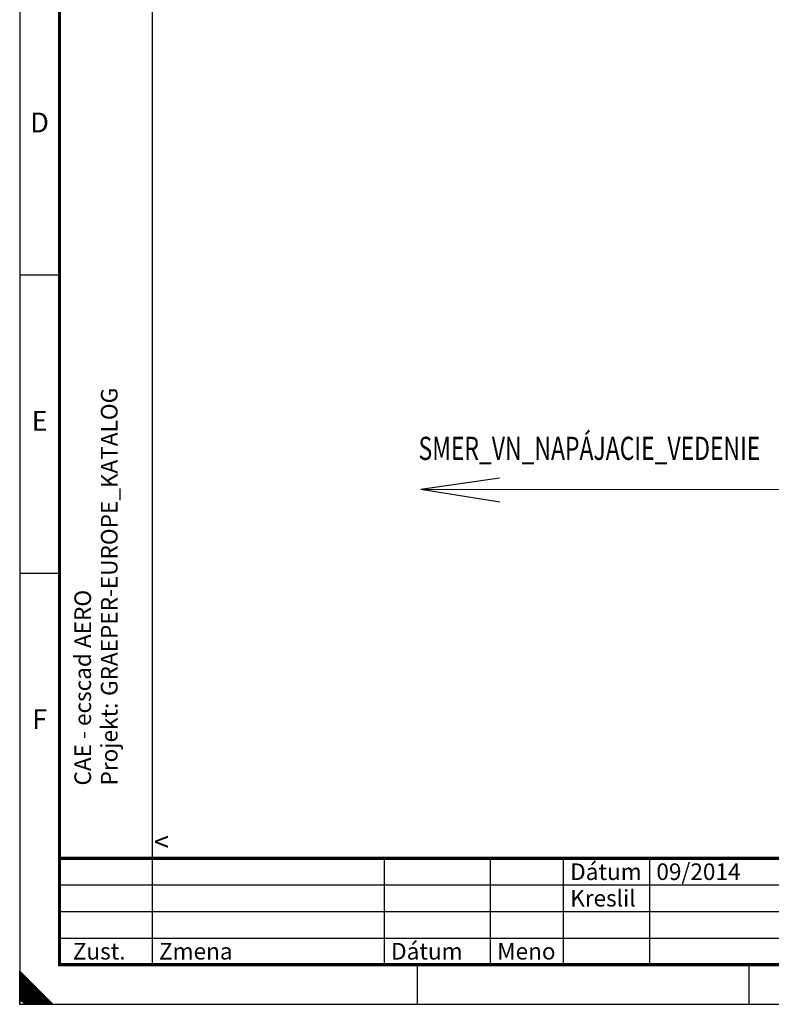
# Model space of a CAD drawing. Extents: x 0 to 420, y 0 to 297.
# Drawn here: x 0 to 113, y 0 to 148 of the extents above; entities that cross this region are included whole.
import ezdxf
from ezdxf.enums import TextEntityAlignment as Align

# ---------------------------------------------------------------- set-up
doc = ezdxf.new("R2010")
doc.units = 0
doc.header["$LTSCALE"] = 25
doc.layers.get('0').update_dxf_attribs({"linetype": 'CONTINUOUS'})
for name, color, linetype in [('ECS_LEV_PG_FRAME', 7, 'CONTINUOUS'), ('ECS_LEV_PG_LADDER', 7, 'CONTINUOUS'), ('ECS_LEV_PH_DATA', 7, 'CONTINUOUS'), ('ECS_LEV_PH_DATA_0', 7, 'CONTINUOUS'), ('ECS_LEV_PH_EED', 7, 'CONTINUOUS')]:
    doc.layers.add(name, color=color, linetype=linetype)
doc.styles.add('ISOCP', font='ISOCP.SHX', dxfattribs={"oblique": 0.017453, "height": 1})
doc.styles.get("Standard").update_dxf_attribs({"font": 'TXT.SHX'})

# ---------------------------------------------------------------- blocks, each defined once
blk = doc.blocks.new('__TEXT_')
blk = doc.blocks.new('__PHTEXT_')

msp = doc.modelspace()

# ---------------------------------------------------------------- linework, layer by layer
for q in [(72.35, 79.42), (72.41, 75.79)]:
    msp.add_line((60.49, 77.68), q)
at = {"color": 0, "linetype": 'Continuous', "lineweight": 30}
msp.add_line((60.49, 77.68), (154.68, 77.64), dxfattribs=at)
at = {"layer": 'ECS_LEV_PG_FRAME', "color": 7, "linetype": 'Continuous'}
for p, q in [((0, 297), (0, 0)), ((0, 0), (420, 0))]:
    msp.add_line(p, q, dxfattribs=at)
at = {"layer": 'ECS_LEV_PH_DATA', "linetype": 'Continuous'}
for p, q in [((0, 5), (5, 0)), ((0, 0), (0, 5)), ((0, 4.75), (4.75, 0)), ((0, 4.5), (4.5, 0)), ((0, 4.25), (4.25, 0)), ((0, 4), (4, 0)), ((0, 3.75), (3.75, 0)), ((0, 3.5), (3.5, 0)), ((0, 3.25), (3.25, 0)), ((0, 3), (3, 0)), ((0, 2.75), (2.75, 0)), ((0, 2.5), (2.5, 0)), ((0, 2.25), (2.25, 0)), ((0, 2), (2, 0)), ((0, 1.75), (1.75, 0)), ((0, 1.5), (1.5, 0))]:
    msp.add_line(p, q, dxfattribs=at)
at = {"layer": 'ECS_LEV_PH_DATA', "color": 7, "linetype": 'Continuous'}
for p, q in [((0, 1.25), (1.25, 0)), ((0, 1), (1, 0)), ((0, 0.75), (0.76, 0.01))]:
    msp.add_line(p, q, dxfattribs=at)
at = {"layer": 'ECS_LEV_PH_DATA_0', "color": 7}
for p, q in [((0, 110), (6, 110)), ((0, 65), (6, 65)), ((20, 6), (20, 22)), ((55, 6), (55, 22)), ((71, 6), (71, 22)), ((82, 6), (82, 22)), ((95, 6), (95, 22)), ((6, 18), (124, 18)), ((6, 14), (124, 14)), ((6, 10), (229, 10)), ((60, 0), (60, 6)), ((110, 0), (110, 6))]:
    msp.add_line(p, q, dxfattribs=at)
at = {"layer": 'ECS_LEV_PH_DATA_0', "color": 7, "const_width": 0.5}
msp.add_lwpolyline([(414, 291), (6, 291), (6, 6), (414, 6)], close=True, dxfattribs=at)
at = {"layer": 'ECS_LEV_PH_DATA_0', "color": 7}
msp.add_lwpolyline([(20, 22), (20, 291)], dxfattribs=at)
at = {"layer": 'ECS_LEV_PH_DATA_0', "color": 7, "const_width": 0.5}
msp.add_lwpolyline([(6, 22), (414, 22)], dxfattribs=at)
at = {"layer": 'ECS_LEV_PH_DATA_0'}
for p in [(0, 0), (0.02, 0.02), (0.02, 0.02), (0.02, 0.02), (0.02, 0.02), (0.02, 0.02), (0.02, 0.02), (0.02, 0.02), (0.02, 0.02), (0.02, 0.02), (0.02, 0.02)]:
    msp.add_point(p, dxfattribs=at)
at = {"layer": 'ECS_LEV_PH_EED'}
msp.add_point((0, 0), dxfattribs=at)

# ---------------------------------------------------------------- block references
at = {"layer": 'ECS_LEV_PG_LADDER', "linetype": 'Continuous'}
ref = msp.add_blockref('__TEXT_', (0, 0), dxfattribs=at)
ref.add_attrib('?', 'D', dxfattribs={"linetype": 'Continuous', "height": 3, "style": 'ISOCP'}).set_placement((3, 133), align=Align.MIDDLE_CENTER)
ref = msp.add_blockref('__TEXT_', (0, 0), dxfattribs=at)
ref.add_attrib('?', 'E', dxfattribs={"linetype": 'Continuous', "height": 3, "style": 'ISOCP'}).set_placement((3, 88), align=Align.MIDDLE_CENTER)
ref = msp.add_blockref('__TEXT_', (0, 0), dxfattribs=at)
ref.add_attrib('?', 'F', dxfattribs={"linetype": 'Continuous', "height": 3, "style": 'ISOCP'}).set_placement((3, 43), align=Align.MIDDLE_CENTER)
at = {"layer": 'ECS_LEV_PH_DATA', "linetype": 'Continuous'}
ref = msp.add_blockref('__PHTEXT_', (0, 0), dxfattribs=at)
ref.add_attrib('?PROJECT_0.0', 'GRAEPER-EUROPE_KATALOG', dxfattribs={"height": 2.5, "rotation": 90, "style": 'ISOCP'}).set_placement((13.5, 46.5), align=Align.MIDDLE_LEFT)
ref = msp.add_blockref('__TEXT_', (0, 0), dxfattribs=at)
ref.add_attrib('ECS_T_TEXT_0.0', 'CAE - ecscad AERO', dxfattribs={"linetype": 'Continuous', "height": 2.5, "rotation": 90, "style": 'ISOCP'}).set_placement((9.5, 33), align=Align.MIDDLE_LEFT)
ref = msp.add_blockref('__TEXT_', (0, 0), dxfattribs=at)
ref.add_attrib('ECS_T_TEXT_0.0', 'Projekt:', dxfattribs={"height": 2.5, "rotation": 90, "style": 'ISOCP'}).set_placement((13.5, 33), align=Align.MIDDLE_LEFT)
ref = msp.add_blockref('__TEXT_', (0, 0), dxfattribs=at)
ref.add_attrib('ECS_T_TEXT_0.0', '<', dxfattribs={"height": 3, "style": 'ISOCP'}).set_placement((22.5, 24.5), align=Align.MIDDLE_RIGHT)
ref = msp.add_blockref('__TEXT_', (0, 0), dxfattribs=at)
ref.add_attrib('ECS_T_TEXT_0.0', 'Dátum', dxfattribs={"linetype": 'Continuous', "height": 2.5, "style": 'ISOCP'}).set_placement((83, 20), align=Align.MIDDLE_LEFT)
ref = msp.add_blockref('__PHTEXT_', (0, 0), dxfattribs=at)
ref.add_attrib('?PGDESCR02_0.0', '09/2014', dxfattribs={"height": 2.5, "style": 'ISOCP'}).set_placement((96, 20), align=Align.MIDDLE_LEFT)
ref = msp.add_blockref('__TEXT_', (0, 0), dxfattribs=at)
ref.add_attrib('ECS_T_TEXT_0.0', 'Kreslil', dxfattribs={"height": 2.5, "style": 'ISOCP'}).set_placement((83, 16), align=Align.MIDDLE_LEFT)
ref = msp.add_blockref('__TEXT_', (0, 0), dxfattribs=at)
ref.add_attrib('ECS_T_TEXT_0.0', 'Zust.', dxfattribs={"height": 2.5, "style": 'ISOCP'}).set_placement((8, 8), align=Align.MIDDLE_LEFT)
ref = msp.add_blockref('__TEXT_', (0, 0), dxfattribs=at)
ref.add_attrib('ECS_T_TEXT_0.0', 'Zmena', dxfattribs={"linetype": 'Continuous', "height": 2.5, "style": 'ISOCP'}).set_placement((21, 8), align=Align.MIDDLE_LEFT)
ref = msp.add_blockref('__TEXT_', (0, 0), dxfattribs=at)
ref.add_attrib('ECS_T_TEXT_0.0', 'Dátum', dxfattribs={"linetype": 'Continuous', "height": 2.5, "style": 'ISOCP'}).set_placement((56, 8), align=Align.MIDDLE_LEFT)
ref = msp.add_blockref('__TEXT_', (0, 0), dxfattribs=at)
ref.add_attrib('ECS_T_TEXT_0.0', 'Meno', dxfattribs={"linetype": 'Continuous', "height": 2.5, "style": 'ISOCP'}).set_placement((72, 8), align=Align.MIDDLE_LEFT)

# ---------------------------------------------------------------- texts
at = {"color": 7, "linetype": 'Continuous', "width": 0.725}
msp.add_attdef('SMER_VN_NAPÁJACIE_VEDENIE', text='1', height=3.5, dxfattribs=at).set_placement((60.14, 83.85), align=Align.MIDDLE_LEFT)

doc.saveas('drawing.dxf')
